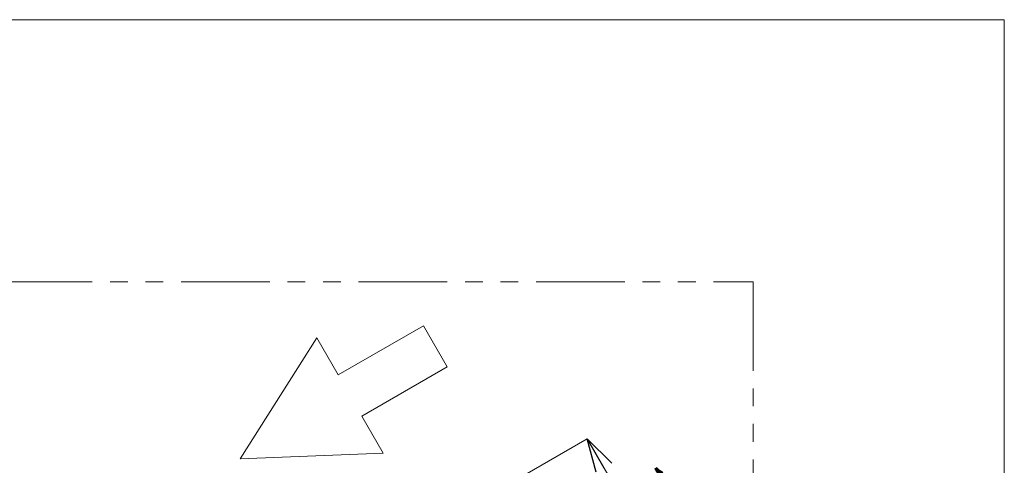
# Model space of a CAD drawing. Units: millimetres. Extents: x -1970 to 1970, y -1352 to 1351.
# Drawn here: x 1089 to 1970, y 953 to 1351 of the extents above; entities that cross this region are included whole.
import ezdxf
from ezdxf.enums import TextEntityAlignment as Align

# ---------------------------------------------------------------- set-up
doc = ezdxf.new("R2010")
doc.units = ezdxf.units.MM
doc.header["$LTSCALE"] = 2.5
doc.linetypes.add('PHANTOM', pattern=[63.5, 31.75, -6.35, 6.35, -6.35, 6.35, -6.35])
doc.layers.add('SLD-0', color=7, linetype='Continuous')
doc.layers.add('ZUWAKU', color=7, linetype='Continuous')
doc.styles.add('dcStyle0', font='ＭＳ Ｐゴシック')
doc.dimstyles.new('dc_Rotated', dxfattribs={"dimtxt": 30, "dimasz": 30.000019, "dimexe": 10, "dimexo": 5, "dimgap": 10, "dimtad": 3, "dimdec": 3, "dimdsep": 46, "dimtxsty": 'dcStyle0', "dimblk1": 'OPEN30', "dimblk2": 'OPEN30', "dimsah": 1, "dimcen": 0.09, "dimclrd": 2, "dimclre": 2, "dimclrt": 2, "dimadec": 0, "dimazin": 2, "dimtfac": 1, "dimtdec": 4, "dimtmove": 0, "dimatfit": 3, "dimfxl": 1, "dimarcsym": 1})

# ---------------------------------------------------------------- blocks, each defined once
blk = doc.blocks.new('DC_GROUP_W-MMX2-UF-020-7_5')
at = {"color": 7, "linetype": 'Continuous', "lineweight": 18}
for p, q in [((1450.41, 1077.59), (1374.11, 1033.54)), ((1471.72, 1040.69), (1450.41, 1077.59)), ((1355.03, 1066.57), (1286.49, 958.35)), ((1374.11, 1033.54), (1355.03, 1066.57)), ((1395.41, 996.63), (1471.72, 1040.69)), ((1414.48, 963.6), (1395.41, 996.63)), ((1286.49, 958.35), (1414.48, 963.6))]:
    blk.add_line(p, q, dxfattribs=at)
blk = doc.blocks.new('_Open30')
at = {"color": 0, "linetype": 'ByBlock', "lineweight": -2}
for p, q in [((-1, 0.267949), (0, 0)), ((0, 0), (-1, -0.267949)), ((0, 0), (-1, 0))]:
    blk.add_line(p, q, dxfattribs=at)
blk = doc.blocks.new('*D678')
at = {"layer": 'SLD-0', "color": 7, "linetype": 'Continuous', "lineweight": 18}
for p, q in [((1493.56, 916.78), (1596.89, 976.44)), ((1596.89, 976.44), (1676.89, 837.87)), ((1544.26, 761.3), (1676.89, 837.87))]:
    blk.add_line(p, q, dxfattribs=at)
at = {"layer": 'SLD-0', "color": 7, "xscale": 30.00002807615286, "yscale": 29.99989368223643}
for p, rotation in [((1596.89, 976.44), 120), ((1676.89, 837.87), 300.0000000000001)]:
    blk.add_blockref('_Open30', p, dxfattribs=dict(at, rotation=rotation))
at = {"layer": 'SLD-0', "color": 7, "style": 'dcStyle0', "width": 0.825}
blk.add_text('160', height=35, rotation=300, dxfattribs=at).set_placement((1628.72, 938.81), (1660.22, 884.25), align=Align.FIT)
blk = doc.blocks.new('DC_GROUP_W-MMX2-UF-020-7_657')
at = {"layer": 'ZUWAKU', "color": 7, "linetype": 'Continuous', "lineweight": 13}
for p, q in [((1970, 1351.28), (-1970, 1351.28)), ((1970, -1328.72), (1970, 1351.28))]:
    blk.add_line(p, q, dxfattribs=at)

msp = doc.modelspace()

# ---------------------------------------------------------------- linework, layer by layer
at = {"layer": 'SLD-0', "color": 7, "linetype": 'PHANTOM', "lineweight": 18}
for p, q in [((1074.8336, 1116.6929), (1745.4711, 1116.6929)), ((1745.4711, 1116.6929), (1745.4711, 516.5091))]:
    msp.add_line(p, q, dxfattribs=at)

# ---------------------------------------------------------------- block references
at = {"linetype": 'Continuous'}
msp.add_blockref('DC_GROUP_W-MMX2-UF-020-7_5', (0, 0), dxfattribs=at)
at = {"layer": 'ZUWAKU', "linetype": 'Continuous'}
msp.add_blockref('DC_GROUP_W-MMX2-UF-020-7_657', (0, 0), dxfattribs=at)

# ---------------------------------------------------------------- dimensions: what is measured, and where the dimension line sits
at = {"layer": 'SLD-0', "linetype": 'Continuous', "lineweight": 13}
dim = msp.add_linear_dim(base=(1676.8898, 837.8724), p1=(1489.2312, 914.2798), p2=(1539.9283, 758.7977), angle=120, dimstyle='dc_Rotated', override={"dimtxt": 35, "dimasz": 30.000019, "dimexe": 0, "dimexo": 5, "dimgap": 8.75, "dimtad": 3, "dimtih": 0, "dimtoh": 0, "dimdec": 1, "dimlfac": 1, "dimzin": 8, "dimtxsty": 'dcStyle0', "dimblk1": 'Open30', "dimblk2": 'Open30', "dimsah": 1, "dimclrd": 7, "dimclre": 7, "dimclrt": 7, "dimazin": 2, "dimtofl": 1, "dimtolj": 0, "dimtzin": 8, "dimarcsym": 1}, dxfattribs=at)
dim.commit()
dim.dimension.update_dxf_attribs({"geometry": '*D678', "text_midpoint": (1636.8898, 907.1545), "dimtype": 160})

doc.saveas('drawing.dxf')
